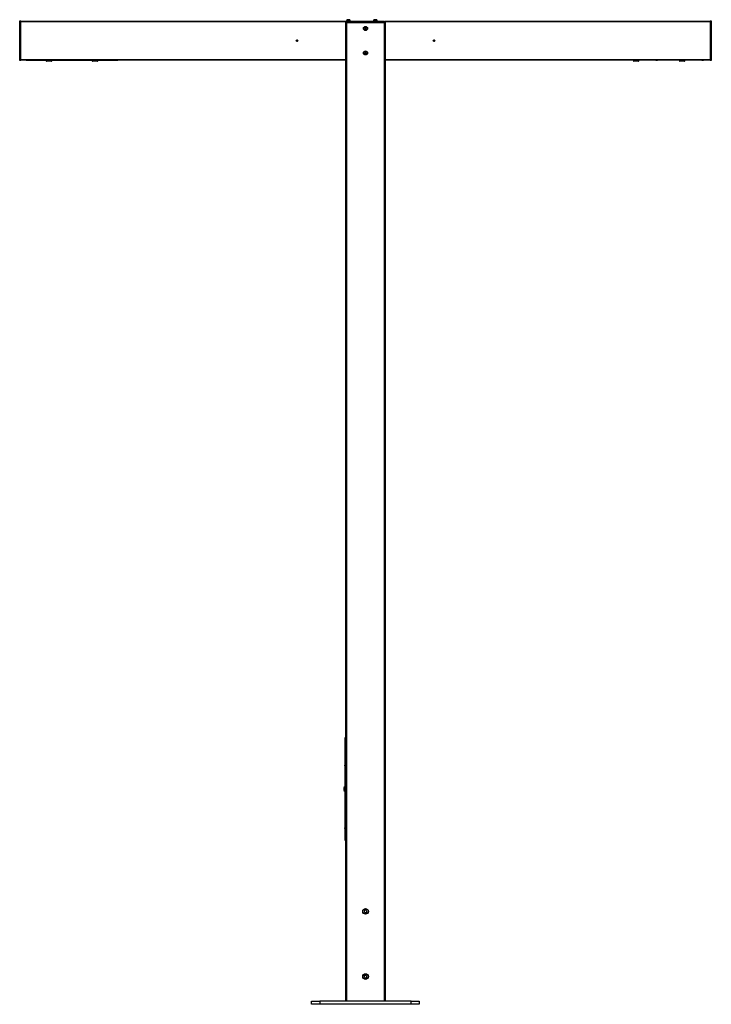
# Model space of a CAD drawing. Units: millimetres. Extents: x 106 to 338, y 37 to 556.
# Drawn here: x 196 to 338, y 37 to 238 of the extents above; entities that cross this region are included whole.
import ezdxf

# ---------------------------------------------------------------- set-up
doc = ezdxf.new("R2010")
doc.units = ezdxf.units.MM

msp = doc.modelspace()

# ---------------------------------------------------------------- linework, layer by layer
at = {"color": 7, "linetype": 'Continuous', "lineweight": 25}
for p, q in [((196.22, 237.79), (196.42, 237.79)), ((196.22, 237.66), (196.22, 237.79)), ((196.42, 237.66), (196.22, 237.66)), ((196.22, 229.79), (196.22, 237.66)), ((196.42, 237.79), (196.42, 237.66)), ((196.42, 237.72), (262.89, 237.72)), ((196.42, 229.79), (196.42, 237.66)), ((262.89, 237.59), (196.42, 237.59)), ((262.89, 237.72), (262.89, 237.59)), ((263.02, 237.66), (262.89, 237.66)), ((262.89, 229.86), (262.89, 237.59)), ((262.89, 237.46), (263.02, 237.46)), ((262.97, 237.79), (262.97, 237.66)), ((262.97, 237.79), (263.41, 237.79)), ((263.02, 237.66), (263.02, 237.46)), ((270.75, 237.66), (263.02, 237.66)), ((263.02, 237.46), (263.02, 37.46)), ((263.02, 237.46), (270.75, 237.46)), ((263.04, 237.84), (263.04, 237.79)), ((263.05, 237.84), (263.04, 237.84)), ((263.74, 237.84), (263.05, 237.84)), ((263.2, 238.01), (263.19, 238.01)), ((263.58, 238.01), (263.2, 238.01)), ((263.41, 237.79), (263.8, 237.79)), ((263.74, 237.79), (263.74, 237.84)), ((263.8, 237.66), (263.8, 237.79)), ((268.47, 237.79), (268.47, 237.66)), ((269.03, 237.79), (268.47, 237.79)), ((268.54, 237.84), (268.54, 237.79)), ((268.59, 237.84), (268.54, 237.84)), ((269.24, 237.84), (268.59, 237.84)), ((268.72, 238.01), (268.69, 238.01)), ((269.08, 238.01), (268.72, 238.01)), ((269.3, 237.79), (269.03, 237.79)), ((269.24, 237.79), (269.24, 237.84)), ((269.3, 237.66), (269.3, 237.79)), ((270.75, 237.66), (270.75, 237.46)), ((270.75, 237.66), (270.89, 237.66)), ((270.75, 37.46), (270.75, 237.46)), ((270.75, 237.46), (270.89, 237.46)), ((270.89, 237.72), (337.35, 237.72)), ((270.89, 237.59), (270.89, 237.72)), ((337.35, 237.59), (270.89, 237.59)), ((270.89, 237.59), (270.89, 229.86)), ((337.35, 237.79), (337.55, 237.79)), ((337.35, 237.66), (337.35, 237.79)), ((337.55, 237.66), (337.35, 237.66)), ((337.35, 237.66), (337.35, 229.79)), ((337.55, 237.79), (337.55, 237.66)), ((337.55, 237.66), (337.55, 229.79)), ((266.79, 236.39), (266.69, 236.23)), ((266.69, 236.23), (266.79, 236.06)), ((266.98, 236.39), (266.79, 236.39)), ((266.79, 236.06), (266.98, 236.06)), ((267.08, 236.22), (266.98, 236.39)), ((266.98, 236.06), (267.08, 236.22)), ((252.87, 233.82), (252.8, 233.75)), ((252.8, 233.75), (252.82, 233.66)), ((252.91, 233.63), (252.98, 233.69)), ((252.98, 233.69), (252.96, 233.79)), ((280.79, 233.74), (280.82, 233.65)), ((280.82, 233.65), (280.92, 233.63)), ((280.95, 233.8), (280.85, 233.81)), ((280.98, 233.71), (280.95, 233.8)), ((196.22, 229.79), (196.42, 229.79)), ((196.22, 229.66), (196.22, 229.79)), ((196.42, 229.66), (196.22, 229.66)), ((196.42, 229.86), (262.89, 229.86)), ((196.42, 229.79), (196.42, 229.66)), ((262.89, 229.72), (196.42, 229.72)), ((197.51, 229.69), (197.52, 229.72)), ((197.86, 229.69), (197.51, 229.69)), ((197.78, 229.68), (197.78, 229.69)), ((197.9, 229.68), (197.78, 229.68)), ((198.65, 229.69), (197.86, 229.69)), ((197.9, 229.68), (197.89, 229.69)), ((197.95, 229.68), (197.9, 229.68)), ((197.95, 229.68), (197.95, 229.69)), ((197.96, 229.68), (197.95, 229.69)), ((198.12, 229.68), (197.96, 229.68)), ((198.12, 229.68), (198.12, 229.69)), ((198.67, 229.69), (198.65, 229.69)), ((198.67, 229.72), (198.67, 229.69)), ((198.68, 229.69), (198.67, 229.69)), ((199.69, 229.69), (198.68, 229.69)), ((199.71, 229.69), (199.69, 229.69)), ((199.71, 229.69), (199.71, 229.72)), ((199.72, 229.69), (199.71, 229.69)), ((204.65, 229.69), (199.72, 229.69)), ((201.62, 229.62), (201.62, 229.69)), ((201.72, 229.69), (201.72, 229.62)), ((201.72, 229.62), (202.66, 229.62)), ((201.72, 229.52), (201.72, 229.62)), ((202.66, 229.52), (201.72, 229.52)), ((202.66, 229.62), (202.66, 229.69)), ((202.66, 229.52), (202.66, 229.62)), ((202.76, 229.69), (202.76, 229.62)), ((204.67, 229.69), (204.65, 229.69)), ((204.67, 229.72), (204.67, 229.69)), ((204.68, 229.69), (204.67, 229.69)), ((205.69, 229.69), (204.68, 229.69)), ((205.71, 229.69), (205.69, 229.69)), ((205.71, 229.69), (205.71, 229.72)), ((205.72, 229.69), (205.71, 229.69)), ((206.51, 229.69), (205.72, 229.69)), ((206.86, 229.69), (206.51, 229.69)), ((206.86, 229.72), (206.86, 229.69)), ((206.91, 229.69), (206.92, 229.72)), ((207.26, 229.69), (206.91, 229.69)), ((207.18, 229.68), (207.18, 229.69)), ((207.3, 229.68), (207.18, 229.68)), ((208.05, 229.69), (207.26, 229.69)), ((207.3, 229.68), (207.29, 229.69)), ((207.35, 229.68), (207.3, 229.68)), ((207.35, 229.68), (207.35, 229.69)), ((207.36, 229.68), (207.35, 229.69)), ((207.52, 229.68), (207.36, 229.68)), ((207.52, 229.68), (207.52, 229.69)), ((208.07, 229.69), (208.05, 229.69)), ((208.07, 229.72), (208.07, 229.69)), ((208.08, 229.69), (208.07, 229.69)), ((209.09, 229.69), (208.08, 229.69)), ((209.11, 229.69), (209.09, 229.69)), ((209.11, 229.69), (209.11, 229.72)), ((209.12, 229.69), (209.11, 229.69)), ((214.05, 229.69), (209.12, 229.69)), ((211.02, 229.62), (211.02, 229.69)), ((211.12, 229.69), (211.12, 229.62)), ((211.12, 229.62), (212.06, 229.62)), ((211.12, 229.52), (211.12, 229.62)), ((212.06, 229.52), (211.12, 229.52)), ((212.06, 229.62), (212.06, 229.69)), ((212.06, 229.52), (212.06, 229.62)), ((212.16, 229.69), (212.16, 229.62)), ((214.07, 229.69), (214.05, 229.69)), ((214.07, 229.72), (214.07, 229.69)), ((214.08, 229.69), (214.07, 229.69)), ((215.09, 229.69), (214.08, 229.69)), ((215.11, 229.69), (215.09, 229.69)), ((215.11, 229.69), (215.11, 229.72)), ((215.12, 229.69), (215.11, 229.69)), ((215.91, 229.69), (215.12, 229.69)), ((216.26, 229.69), (215.91, 229.69)), ((216.26, 229.72), (216.26, 229.69)), ((262.89, 229.86), (262.89, 229.72)), ((262.89, 37.46), (262.89, 229.72)), ((266.79, 231.39), (266.69, 231.23)), ((266.69, 231.23), (266.79, 231.06)), ((266.98, 231.39), (266.79, 231.39)), ((266.79, 231.06), (266.98, 231.06)), ((267.08, 231.22), (266.98, 231.39)), ((266.98, 231.06), (267.08, 231.22)), ((270.89, 229.86), (337.35, 229.86)), ((270.89, 229.72), (270.89, 229.86)), ((337.35, 229.72), (270.89, 229.72)), ((270.89, 229.72), (270.89, 37.46)), ((317.51, 229.71), (317.52, 229.72)), ((317.86, 229.71), (317.51, 229.71)), ((318.65, 229.71), (317.86, 229.71)), ((318.67, 229.71), (318.65, 229.71)), ((318.67, 229.72), (318.67, 229.71)), ((318.68, 229.71), (318.67, 229.71)), ((319.69, 229.71), (318.68, 229.71)), ((319.71, 229.71), (319.69, 229.71)), ((319.71, 229.71), (319.71, 229.72)), ((319.72, 229.71), (319.71, 229.71)), ((324.65, 229.71), (319.72, 229.71)), ((321.62, 229.64), (321.62, 229.71)), ((321.72, 229.71), (321.72, 229.64)), ((321.72, 229.64), (322.66, 229.64)), ((321.72, 229.54), (321.72, 229.64)), ((322.66, 229.54), (321.72, 229.54)), ((322.66, 229.64), (322.66, 229.71)), ((322.66, 229.54), (322.66, 229.64)), ((322.76, 229.71), (322.76, 229.64)), ((324.67, 229.71), (324.65, 229.71)), ((324.67, 229.72), (324.67, 229.71)), ((324.68, 229.71), (324.67, 229.71)), ((325.69, 229.71), (324.68, 229.71)), ((325.71, 229.71), (325.69, 229.71)), ((325.71, 229.71), (325.71, 229.72)), ((325.72, 229.71), (325.71, 229.71)), ((326.51, 229.71), (325.72, 229.71)), ((326.25, 229.7), (326.25, 229.71)), ((326.37, 229.7), (326.25, 229.7)), ((326.37, 229.7), (326.37, 229.71)), ((326.42, 229.7), (326.37, 229.7)), ((326.42, 229.7), (326.42, 229.71)), ((326.43, 229.7), (326.43, 229.71)), ((326.59, 229.7), (326.43, 229.7)), ((326.86, 229.71), (326.51, 229.71)), ((326.59, 229.7), (326.59, 229.71)), ((326.86, 229.72), (326.86, 229.71)), ((326.91, 229.71), (326.92, 229.72)), ((327.26, 229.71), (326.91, 229.71)), ((328.05, 229.71), (327.26, 229.71)), ((328.07, 229.71), (328.05, 229.71)), ((328.07, 229.72), (328.07, 229.71)), ((328.08, 229.71), (328.07, 229.71)), ((329.09, 229.71), (328.08, 229.71)), ((329.11, 229.71), (329.09, 229.71)), ((329.11, 229.71), (329.11, 229.72)), ((329.12, 229.71), (329.11, 229.71)), ((334.05, 229.71), (329.12, 229.71)), ((331.02, 229.64), (331.02, 229.71)), ((331.12, 229.71), (331.12, 229.64)), ((331.12, 229.64), (332.06, 229.64)), ((331.12, 229.54), (331.12, 229.64)), ((332.06, 229.54), (331.12, 229.54)), ((332.06, 229.64), (332.06, 229.71)), ((332.06, 229.54), (332.06, 229.64)), ((332.16, 229.71), (332.16, 229.64)), ((334.07, 229.71), (334.05, 229.71)), ((334.07, 229.72), (334.07, 229.71)), ((334.08, 229.71), (334.07, 229.71)), ((335.09, 229.71), (334.08, 229.71)), ((335.11, 229.71), (335.09, 229.71)), ((335.11, 229.71), (335.11, 229.72)), ((335.12, 229.71), (335.11, 229.71)), ((335.91, 229.71), (335.12, 229.71)), ((335.65, 229.7), (335.65, 229.71)), ((335.77, 229.7), (335.65, 229.7)), ((335.77, 229.7), (335.77, 229.71)), ((335.82, 229.7), (335.77, 229.7)), ((335.82, 229.7), (335.82, 229.71)), ((335.83, 229.7), (335.83, 229.71)), ((335.99, 229.7), (335.83, 229.7)), ((336.26, 229.71), (335.91, 229.71)), ((335.99, 229.7), (335.99, 229.71)), ((336.26, 229.72), (336.26, 229.71)), ((337.35, 229.79), (337.55, 229.79)), ((337.35, 229.66), (337.35, 229.79)), ((337.55, 229.66), (337.35, 229.66)), ((337.55, 229.79), (337.55, 229.66)), ((262.75, 91.29), (262.89, 91.29)), ((262.75, 90.96), (262.75, 91.29)), ((262.89, 90.96), (262.75, 90.96)), ((262.75, 70.62), (262.75, 90.96)), ((262.67, 85.56), (262.67, 85.69)), ((262.73, 86.46), (262.75, 86.46)), ((262.73, 86.32), (262.73, 86.46)), ((262.73, 84.92), (262.73, 86.32)), ((262.75, 86.32), (262.73, 86.32)), ((262.73, 84.92), (262.75, 84.92)), ((262.73, 84.79), (262.73, 84.92)), ((262.75, 84.79), (262.73, 84.79)), ((262.55, 80.49), (262.55, 81.09)), ((262.62, 81.32), (262.59, 81.29)), ((262.59, 80.79), (262.59, 81.29)), ((262.59, 80.29), (262.59, 80.79)), ((262.75, 81.32), (262.62, 81.32)), ((262.62, 81.32), (262.62, 80.79)), ((262.62, 80.79), (262.62, 80.26)), ((262.59, 80.29), (262.62, 80.26)), ((262.62, 80.26), (262.75, 80.26)), ((262.69, 72.72), (262.69, 72.86)), ((262.75, 70.62), (262.89, 70.62)), ((262.75, 70.29), (262.75, 70.62)), ((262.89, 70.29), (262.75, 70.29)), ((266.84, 56.06), (266.63, 55.88)), ((266.63, 55.88), (266.68, 55.62)), ((266.68, 55.62), (266.94, 55.53)), ((267.09, 55.97), (266.84, 56.06)), ((266.94, 55.53), (267.14, 55.7)), ((267.14, 55.7), (267.09, 55.97)), ((266.84, 42.72), (266.63, 42.55)), ((266.63, 42.55), (266.68, 42.28)), ((266.68, 42.28), (266.94, 42.19)), ((267.09, 42.63), (266.84, 42.72)), ((266.94, 42.19), (267.14, 42.37)), ((267.14, 42.37), (267.09, 42.63)), ((255.87, 36.79), (255.87, 37.46)), ((255.87, 37.46), (257.54, 37.46)), ((257.54, 36.79), (255.87, 36.79)), ((257.54, 37.46), (257.54, 36.79)), ((276.2, 37.46), (257.54, 37.46)), ((276.2, 36.79), (257.54, 36.79)), ((276.2, 36.79), (276.2, 37.46)), ((276.2, 37.46), (277.87, 37.46)), ((277.87, 36.79), (276.2, 36.79)), ((277.87, 37.46), (277.87, 36.79))]:
    msp.add_line(p, q, dxfattribs=at)
at = {"color": 8, "linetype": 'Continuous', "lineweight": 25}
for p, q in [((197.86, 229.72), (197.86, 229.69)), ((198.65, 229.69), (198.65, 229.72)), ((198.68, 229.72), (198.68, 229.69)), ((199.69, 229.69), (199.69, 229.72)), ((199.72, 229.72), (199.72, 229.69)), ((204.65, 229.69), (204.65, 229.72)), ((204.68, 229.72), (204.68, 229.69)), ((205.69, 229.69), (205.69, 229.72)), ((205.72, 229.72), (205.72, 229.69)), ((206.51, 229.69), (206.51, 229.72)), ((207.26, 229.72), (207.26, 229.69)), ((208.05, 229.69), (208.05, 229.72)), ((208.08, 229.72), (208.08, 229.69)), ((209.09, 229.69), (209.09, 229.72)), ((209.12, 229.72), (209.12, 229.69)), ((214.05, 229.69), (214.05, 229.72)), ((214.08, 229.72), (214.08, 229.69)), ((215.09, 229.69), (215.09, 229.72)), ((215.12, 229.72), (215.12, 229.69)), ((215.91, 229.69), (215.91, 229.72)), ((317.86, 229.72), (317.86, 229.71)), ((318.65, 229.71), (318.65, 229.72)), ((318.68, 229.72), (318.68, 229.71)), ((319.69, 229.71), (319.69, 229.72)), ((319.72, 229.72), (319.72, 229.71)), ((324.65, 229.71), (324.65, 229.72)), ((324.68, 229.72), (324.68, 229.71)), ((325.69, 229.71), (325.69, 229.72)), ((325.72, 229.72), (325.72, 229.71)), ((326.51, 229.71), (326.51, 229.72)), ((327.26, 229.72), (327.26, 229.71)), ((328.05, 229.71), (328.05, 229.72)), ((328.08, 229.72), (328.08, 229.71)), ((329.09, 229.71), (329.09, 229.72)), ((329.12, 229.72), (329.12, 229.71)), ((334.05, 229.71), (334.05, 229.72)), ((334.08, 229.72), (334.08, 229.71)), ((335.09, 229.71), (335.09, 229.72)), ((335.12, 229.72), (335.12, 229.71)), ((335.91, 229.71), (335.91, 229.72))]:
    msp.add_line(p, q, dxfattribs=at)
at = {"color": 7, "linetype": 'Continuous', "lineweight": 25}
for centre, radius in [((266.89, 236.22), 0.42), ((266.89, 236.22), 0.4), ((252.89, 233.72), 0.167), ((252.89, 233.72), 0.125), ((280.89, 233.72), 0.167), ((280.89, 233.72), 0.125), ((266.89, 231.22), 0.42), ((266.89, 231.22), 0.4), ((266.89, 55.79), 0.577), ((266.89, 55.79), 0.533), ((266.89, 42.46), 0.577), ((266.89, 42.46), 0.533)]:
    msp.add_circle(centre, radius, dxfattribs=at)
for centre, radius, start, end in [((263.31, 237.75), 0.289, 113.1776, 160), ((263.47, 237.75), 0.289, 20, 66.8224), ((268.81, 237.75), 0.289, 113.1776, 160), ((268.97, 237.75), 0.289, 20, 66.8224), ((201.67, 231.05), 1.43, 268.0016, 271.9984), ((201.72, 229.62), 0.1, 181, 270), ((202.71, 231.05), 1.43, 268.0016, 271.9984), ((202.66, 229.62), 0.1, 270, 359), ((211.07, 231.05), 1.43, 268.0016, 271.9984), ((211.12, 229.62), 0.1, 181, 270), ((212.11, 231.05), 1.43, 268.0016, 271.9984), ((212.06, 229.62), 0.1, 270, 359), ((321.67, 231.07), 1.43, 268.0016, 271.9984), ((321.72, 229.64), 0.1, 181, 270), ((322.71, 231.07), 1.43, 268.0016, 271.9984), ((322.66, 229.64), 0.1, 270, 359), ((331.07, 231.07), 1.43, 268.0016, 271.9984), ((331.12, 229.64), 0.1, 181, 270), ((332.11, 231.07), 1.43, 268.0016, 271.9984), ((332.06, 229.64), 0.1, 270, 359), ((263.04, 85.62), 0.375, 145.3216, 169.7582), ((263.04, 85.62), 0.375, 190.2418, 214.6784), ((262.59, 81.09), 0.0333, 90, 180), ((262.59, 80.49), 0.0333, 180, 270), ((263.06, 72.79), 0.375, 145.3216, 169.7582), ((263.06, 72.79), 0.375, 190.2418, 214.6784)]:
    msp.add_arc(centre, radius, start, end, dxfattribs=at)
for points, knots in [([(252.82, 233.66), (252.82, 233.66), (252.85, 233.65), (252.88, 233.64), (252.91, 233.63)], [0, 0, 0, 0, 0.128959, 1, 1, 1, 1]), ([(252.96, 233.79), (252.93, 233.8), (252.9, 233.81), (252.87, 233.82), (252.87, 233.82)], [0, 0, 0, 0, 0.871041, 1, 1, 1, 1]), ([(280.85, 233.81), (280.84, 233.79), (280.82, 233.77), (280.79, 233.74), (280.79, 233.74)], [0, 0, 0, 0, 0.871041, 1, 1, 1, 1]), ([(280.92, 233.63), (280.92, 233.64), (280.94, 233.66), (280.96, 233.69), (280.98, 233.71)], [0, 0, 0, 0, 0.128959, 1, 1, 1, 1])]:
    msp.add_open_spline(points, degree=3, knots=knots, dxfattribs=at)

doc.saveas('drawing.dxf')
